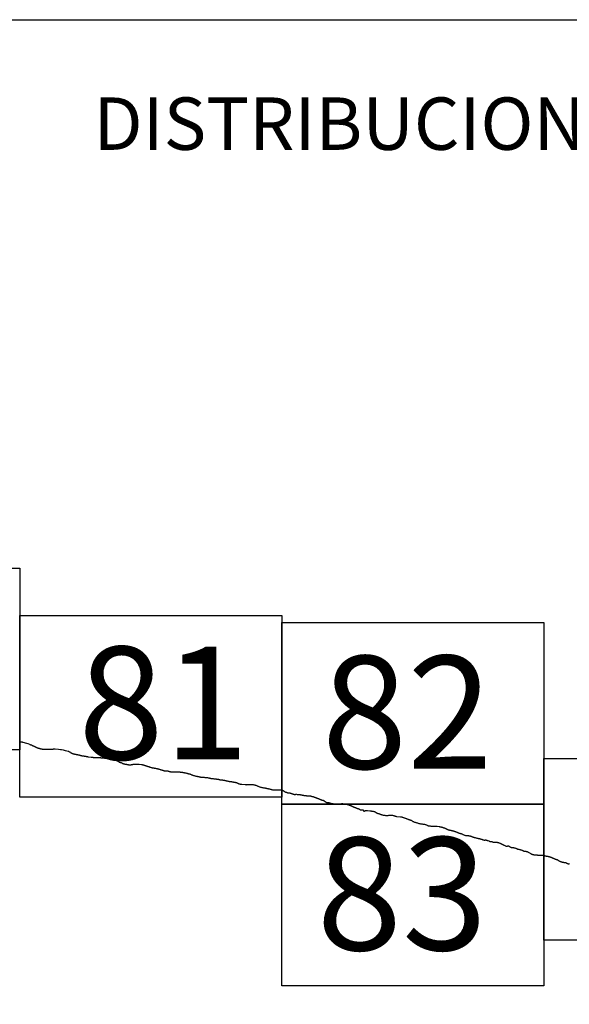
# Model space of a CAD drawing. Extents: x 322943 to 324193, y 1894915 to 1895725.
# Drawn here: x 324093 to 324117, y 1895358 to 1895402 of the extents above; entities that cross this region are included whole.
import ezdxf

# ---------------------------------------------------------------- set-up
doc = ezdxf.new("R2010")
doc.units = 0
doc.header["$MEASUREMENT"] = 0
for name, color, linetype in [('0LIMCOS', 7, 'Continuous'), ('0RET6', 7, 'Continuous'), ('1AVA_1-13', 7, 'Continuous'), ('textos', 7, 'Continuous')]:
    doc.layers.add(name, color=color, linetype=linetype)
doc.layers.add('margen interno', color=7, linetype='Continuous', lineweight=25)

# ---------------------------------------------------------------- blocks, each defined once
blk = doc.blocks.new('A$C18E6515B')
at = {"layer": 'margen interno', "flags": 128}
blk.add_lwpolyline([(0, 70), (99.318, 70), (99.318, 0), (0, 0)], close=True, dxfattribs=at)
at = {"layer": 'textos', "insert": (30.393, 66.589), "char_height": 2.3, "attachment_point": 1}
blk.add_mtext('{\\fTimes New Roman|b0|i0|c0|p18;DISTRIBUCION DE HOJAS}', dxfattribs=at)

msp = doc.modelspace()

# ---------------------------------------------------------------- linework, layer by layer
at = {"layer": '0LIMCOS', "color": 4}
for points in [[(324093.188, 1895369.848), (324093.2, 1895369.847), (324093.21, 1895369.846), (324093.22, 1895369.845), (324093.232, 1895369.845), (324093.244, 1895369.844), (324093.256, 1895369.842), (324093.266, 1895369.84), (324093.276, 1895369.839), (324093.285, 1895369.837), (324093.295, 1895369.836), (324093.306, 1895369.833), (324093.317, 1895369.83), (324093.325, 1895369.828), (324093.334, 1895369.826), (324093.34, 1895369.825), (324093.488, 1895369.786), (324093.558, 1895369.762), (324093.629, 1895369.736), (324093.631, 1895369.734), (324093.639, 1895369.729), (324093.648, 1895369.724), (324093.656, 1895369.719), (324093.664, 1895369.717), (324093.673, 1895369.714), (324093.68, 1895369.712), (324093.688, 1895369.71), (324093.696, 1895369.707), (324093.705, 1895369.704), (324093.713, 1895369.701), (324093.723, 1895369.697), (324093.731, 1895369.694), (324093.74, 1895369.69), (324093.749, 1895369.684), (324093.758, 1895369.678), (324093.766, 1895369.673), (324093.774, 1895369.669), (324093.78, 1895369.666), (324093.786, 1895369.663), (324093.795, 1895369.66), (324093.804, 1895369.656), (324093.811, 1895369.653), (324093.821, 1895369.649), (324093.831, 1895369.643), (324093.841, 1895369.638), (324093.852, 1895369.633), (324093.861, 1895369.629), (324093.872, 1895369.625), (324093.882, 1895369.62), (324093.893, 1895369.615), (324093.905, 1895369.609), (324093.914, 1895369.604), (324093.924, 1895369.599), (324093.932, 1895369.595), (324093.939, 1895369.592), (324093.946, 1895369.589), (324093.955, 1895369.585), (324093.963, 1895369.582), (324093.974, 1895369.578), (324093.984, 1895369.575), (324093.994, 1895369.571), (324094.005, 1895369.567), (324094.014, 1895369.565), (324094.025, 1895369.562), (324094.035, 1895369.559), (324094.042, 1895369.557), (324094.053, 1895369.554), (324094.064, 1895369.55), (324094.075, 1895369.547), (324094.087, 1895369.544), (324094.098, 1895369.541), (324094.11, 1895369.538), (324094.122, 1895369.535), (324094.135, 1895369.532), (324094.146, 1895369.53), (324094.159, 1895369.528), (324094.172, 1895369.526), (324094.186, 1895369.524), (324094.199, 1895369.522), (324094.212, 1895369.521), (324094.226, 1895369.52), (324094.241, 1895369.519), (324094.256, 1895369.517), (324094.269, 1895369.516), (324094.282, 1895369.514), (324094.295, 1895369.512), (324094.309, 1895369.512), (324094.322, 1895369.511), (324094.334, 1895369.511), (324094.346, 1895369.512), (324094.361, 1895369.513), (324094.375, 1895369.514), (324094.391, 1895369.514), (324094.405, 1895369.515), (324094.418, 1895369.516), (324094.429, 1895369.517), (324094.441, 1895369.517), (324094.452, 1895369.518), (324094.464, 1895369.519), (324094.477, 1895369.519), (324094.489, 1895369.52), (324094.503, 1895369.52), (324094.516, 1895369.521), (324094.529, 1895369.521), (324094.541, 1895369.52), (324094.551, 1895369.52), (324094.562, 1895369.52), (324094.572, 1895369.521), (324094.582, 1895369.521), (324094.593, 1895369.522), (324094.604, 1895369.523), (324094.615, 1895369.522), (324094.626, 1895369.522), (324094.636, 1895369.522), (324094.646, 1895369.522), (324094.653, 1895369.523), (324094.66, 1895369.523), (324094.668, 1895369.524), (324094.676, 1895369.525), (324094.685, 1895369.527), (324094.694, 1895369.529), (324094.704, 1895369.53), (324094.713, 1895369.531), (324094.722, 1895369.531), (324094.733, 1895369.531), (324094.745, 1895369.532), (324094.751, 1895369.532), (324094.894, 1895369.515), (324094.99, 1895369.506), (324095.026, 1895369.501), (324095.109, 1895369.484), (324095.196, 1895369.462), (324095.341, 1895369.423), (324095.377, 1895369.407), (324095.423, 1895369.381), (324095.429, 1895369.377), (324095.439, 1895369.369), (324095.448, 1895369.362), (324095.457, 1895369.355), (324095.465, 1895369.349), (324095.474, 1895369.343), (324095.484, 1895369.337), (324095.496, 1895369.332), (324095.511, 1895369.327), (324095.526, 1895369.323), (324095.541, 1895369.318), (324095.559, 1895369.314), (324095.575, 1895369.31), (324095.592, 1895369.307), (324095.609, 1895369.303), (324095.626, 1895369.299), (324095.643, 1895369.295), (324095.661, 1895369.291), (324095.681, 1895369.288), (324095.698, 1895369.285), (324095.715, 1895369.281), (324095.731, 1895369.277), (324095.748, 1895369.274), (324095.767, 1895369.27), (324095.786, 1895369.266), (324095.803, 1895369.261), (324095.819, 1895369.256), (324095.834, 1895369.252), (324095.85, 1895369.247), (324095.868, 1895369.242), (324095.887, 1895369.237), (324095.905, 1895369.233), (324095.923, 1895369.228), (324095.943, 1895369.224), (324095.961, 1895369.221), (324095.975, 1895369.22), (324095.991, 1895369.219), (324096.006, 1895369.218), (324096.02, 1895369.216), (324096.033, 1895369.215), (324096.047, 1895369.213), (324096.061, 1895369.21), (324096.077, 1895369.207), (324096.092, 1895369.204), (324096.107, 1895369.201), (324096.122, 1895369.198), (324096.135, 1895369.196), (324096.148, 1895369.194), (324096.161, 1895369.191), (324096.173, 1895369.189), (324096.184, 1895369.186), (324096.195, 1895369.184), (324096.203, 1895369.182), (324096.211, 1895369.179), (324096.336, 1895369.166), (324096.35, 1895369.164), (324096.365, 1895369.162), (324096.381, 1895369.16), (324096.402, 1895369.159), (324096.422, 1895369.158), (324096.44, 1895369.155), (324096.459, 1895369.152), (324096.478, 1895369.148), (324096.497, 1895369.146), (324096.515, 1895369.145), (324096.533, 1895369.145), (324096.55, 1895369.145), (324096.567, 1895369.147), (324096.582, 1895369.148), (324096.599, 1895369.149), (324096.615, 1895369.15), (324096.633, 1895369.15), (324096.652, 1895369.15), (324096.67, 1895369.15), (324096.686, 1895369.15), (324096.701, 1895369.15), (324096.715, 1895369.149), (324096.729, 1895369.147), (324096.745, 1895369.144), (324096.763, 1895369.141), (324096.779, 1895369.139), (324096.793, 1895369.138), (324096.806, 1895369.139), (324096.82, 1895369.139), (324096.831, 1895369.139), (324096.844, 1895369.139), (324096.858, 1895369.138), (324096.872, 1895369.136), (324096.885, 1895369.134), (324096.899, 1895369.131), (324096.912, 1895369.129), (324096.925, 1895369.126), (324096.937, 1895369.124), (324096.95, 1895369.123), (324096.963, 1895369.124), (324096.977, 1895369.123), (324096.992, 1895369.123), (324097.006, 1895369.122), (324097.022, 1895369.121), (324097.038, 1895369.119), (324097.052, 1895369.117), (324097.066, 1895369.115), (324097.079, 1895369.112), (324097.092, 1895369.111), (324097.106, 1895369.109), (324097.12, 1895369.108), (324097.134, 1895369.107), (324097.148, 1895369.105), (324097.162, 1895369.104), (324097.177, 1895369.101), (324097.191, 1895369.099), (324097.204, 1895369.096), (324097.218, 1895369.092), (324097.231, 1895369.087), (324097.241, 1895369.084), (324097.251, 1895369.08), (324097.261, 1895369.077), (324097.268, 1895369.074), (324097.273, 1895369.071)], [(324097.273, 1895369.071), (324097.318, 1895369.063), (324097.331, 1895369.059), (324097.343, 1895369.055), (324097.355, 1895369.052), (324097.364, 1895369.049), (324097.374, 1895369.046), (324097.387, 1895369.041), (324097.402, 1895369.036), (324097.415, 1895369.03), (324097.428, 1895369.026), (324097.441, 1895369.022), (324097.454, 1895369.018), (324097.465, 1895369.014), (324097.474, 1895369.011), (324097.483, 1895369.006), (324097.495, 1895368.998), (324097.511, 1895368.985), (324097.528, 1895368.973), (324097.543, 1895368.963), (324097.555, 1895368.957), (324097.566, 1895368.953), (324097.579, 1895368.948), (324097.591, 1895368.942), (324097.605, 1895368.938), (324097.619, 1895368.933), (324097.632, 1895368.929), (324097.646, 1895368.925), (324097.658, 1895368.921), (324097.669, 1895368.917), (324097.681, 1895368.91), (324097.69, 1895368.905), (324097.698, 1895368.901), (324097.705, 1895368.897), (324097.715, 1895368.893), (324097.726, 1895368.888), (324097.739, 1895368.883), (324097.753, 1895368.878), (324097.768, 1895368.873), (324097.781, 1895368.87), (324097.793, 1895368.866), (324097.807, 1895368.862), (324097.823, 1895368.859), (324097.838, 1895368.859), (324097.851, 1895368.859), (324097.86, 1895368.86), (324097.871, 1895368.859), (324097.887, 1895368.855), (324097.904, 1895368.85), (324097.919, 1895368.846), (324097.934, 1895368.843), (324097.947, 1895368.84), (324097.96, 1895368.838), (324097.969, 1895368.836), (324097.979, 1895368.835), (324097.991, 1895368.832), (324098.005, 1895368.83), (324098.017, 1895368.827), (324098.027, 1895368.826), (324098.036, 1895368.826), (324098.045, 1895368.827), (324098.058, 1895368.829), (324098.07, 1895368.831), (324098.081, 1895368.833), (324098.091, 1895368.835), (324098.102, 1895368.837), (324098.116, 1895368.84), (324098.132, 1895368.844), (324098.149, 1895368.847), (324098.16, 1895368.851), (324098.168, 1895368.853), (324098.176, 1895368.854), (324098.183, 1895368.855), (324098.19, 1895368.855), (324098.199, 1895368.856), (324098.21, 1895368.857), (324098.221, 1895368.858), (324098.233, 1895368.858), (324098.245, 1895368.859), (324098.256, 1895368.86), (324098.267, 1895368.862), (324098.275, 1895368.862), (324098.284, 1895368.863), (324098.294, 1895368.864), (324098.295, 1895368.864), (324098.396, 1895368.864), (324098.447, 1895368.861), (324098.546, 1895368.845), (324098.552, 1895368.844), (324098.562, 1895368.842), (324098.569, 1895368.841), (324098.578, 1895368.839), (324098.592, 1895368.835), (324098.609, 1895368.83), (324098.629, 1895368.824), (324098.648, 1895368.818), (324098.665, 1895368.813), (324098.68, 1895368.808), (324098.694, 1895368.804), (324098.705, 1895368.8), (324098.715, 1895368.797), (324098.723, 1895368.794), (324098.73, 1895368.792), (324098.74, 1895368.789), (324098.751, 1895368.786), (324098.766, 1895368.781), (324098.783, 1895368.776), (324098.799, 1895368.771), (324098.812, 1895368.767), (324098.826, 1895368.763), (324098.839, 1895368.759), (324098.852, 1895368.755), (324098.865, 1895368.75), (324098.879, 1895368.744), (324098.895, 1895368.738), (324098.91, 1895368.732), (324098.927, 1895368.726), (324098.944, 1895368.721), (324098.961, 1895368.716), (324098.977, 1895368.711), (324098.992, 1895368.707), (324099.006, 1895368.703), (324099.023, 1895368.699), (324099.037, 1895368.696), (324099.047, 1895368.695), (324099.056, 1895368.694), (324099.065, 1895368.694), (324099.074, 1895368.693), (324099.081, 1895368.693), (324099.088, 1895368.692), (324099.1, 1895368.689), (324099.114, 1895368.687), (324099.13, 1895368.684), (324099.146, 1895368.68), (324099.164, 1895368.676), (324099.18, 1895368.671), (324099.189, 1895368.669), (324099.199, 1895368.667), (324099.206, 1895368.665), (324099.212, 1895368.665), (324099.224, 1895368.664), (324099.241, 1895368.661), (324099.262, 1895368.657), (324099.283, 1895368.651), (324099.307, 1895368.644), (324099.332, 1895368.636), (324099.355, 1895368.628), (324099.374, 1895368.622), (324099.39, 1895368.616), (324099.405, 1895368.611), (324099.419, 1895368.607), (324099.434, 1895368.603), (324099.447, 1895368.6), (324099.462, 1895368.595), (324099.478, 1895368.59), (324099.494, 1895368.586), (324099.508, 1895368.581), (324099.523, 1895368.577), (324099.538, 1895368.573), (324099.549, 1895368.571), (324099.557, 1895368.569), (324099.566, 1895368.567), (324099.576, 1895368.566), (324099.588, 1895368.566), (324099.599, 1895368.565), (324099.611, 1895368.564), (324099.624, 1895368.562), (324099.633, 1895368.561), (324099.641, 1895368.561), (324099.652, 1895368.564), (324099.663, 1895368.564), (324099.677, 1895368.564), (324099.689, 1895368.562), (324099.703, 1895368.559), (324099.717, 1895368.556), (324099.732, 1895368.551), (324099.747, 1895368.547), (324099.758, 1895368.544), (324099.768, 1895368.542), (324099.78, 1895368.539), (324099.792, 1895368.536), (324099.804, 1895368.533), (324099.814, 1895368.529), (324099.827, 1895368.525), (324099.837, 1895368.522), (324099.845, 1895368.521), (324099.856, 1895368.52), (324099.868, 1895368.519), (324099.881, 1895368.517), (324099.89, 1895368.517), (324099.898, 1895368.517), (324099.908, 1895368.517), (324099.92, 1895368.517), (324099.935, 1895368.518), (324099.949, 1895368.519), (324099.963, 1895368.52), (324099.974, 1895368.521), (324099.984, 1895368.521), (324099.994, 1895368.521), (324100.005, 1895368.521), (324100.018, 1895368.52), (324100.03, 1895368.52), (324100.042, 1895368.52), (324100.054, 1895368.521), (324100.067, 1895368.523), (324100.079, 1895368.525), (324100.089, 1895368.526), (324100.099, 1895368.526), (324100.109, 1895368.525), (324100.118, 1895368.523), (324100.126, 1895368.522), (324100.138, 1895368.521), (324100.15, 1895368.521), (324100.167, 1895368.519), (324100.18, 1895368.519), (324100.189, 1895368.519), (324100.195, 1895368.518), (324100.203, 1895368.517), (324100.213, 1895368.516), (324100.225, 1895368.515), (324100.237, 1895368.513), (324100.251, 1895368.513), (324100.27, 1895368.513), (324100.285, 1895368.513), (324100.297, 1895368.51), (324100.307, 1895368.508), (324100.321, 1895368.505), (324100.333, 1895368.503), (324100.345, 1895368.501), (324100.354, 1895368.498), (324100.364, 1895368.496), (324100.376, 1895368.493), (324100.388, 1895368.491), (324100.403, 1895368.489), (324100.416, 1895368.487), (324100.428, 1895368.484), (324100.439, 1895368.483), (324100.454, 1895368.479), (324100.468, 1895368.478), (324100.48, 1895368.476), (324100.484, 1895368.475), (324100.523, 1895368.465), (324100.541, 1895368.459), (324100.562, 1895368.452), (324100.58, 1895368.447), (324100.592, 1895368.443), (324100.605, 1895368.44), (324100.62, 1895368.436), (324100.636, 1895368.433), (324100.652, 1895368.43), (324100.663, 1895368.428), (324100.674, 1895368.426), (324100.685, 1895368.422), (324100.692, 1895368.419), (324100.699, 1895368.417), (324100.727, 1895368.401), (324100.734, 1895368.397), (324100.743, 1895368.394), (324100.755, 1895368.39), (324100.768, 1895368.386), (324100.783, 1895368.38), (324100.801, 1895368.375), (324100.819, 1895368.368), (324100.84, 1895368.362), (324100.861, 1895368.355), (324100.883, 1895368.348), (324100.904, 1895368.341), (324100.925, 1895368.338), (324100.946, 1895368.335), (324100.967, 1895368.331), (324100.986, 1895368.327), (324101.005, 1895368.323), (324101.024, 1895368.319), (324101.042, 1895368.315), (324101.059, 1895368.311), (324101.076, 1895368.306), (324101.093, 1895368.3), (324101.112, 1895368.296), (324101.132, 1895368.294), (324101.15, 1895368.292), (324101.169, 1895368.291), (324101.189, 1895368.289), (324101.211, 1895368.287), (324101.235, 1895368.285), (324101.264, 1895368.282), (324101.294, 1895368.281), (324101.326, 1895368.279), (324101.359, 1895368.277), (324101.389, 1895368.275), (324101.418, 1895368.272), (324101.443, 1895368.268), (324101.467, 1895368.262), (324101.49, 1895368.257), (324101.511, 1895368.252), (324101.532, 1895368.247), (324101.551, 1895368.243), (324101.569, 1895368.239), (324101.584, 1895368.236), (324101.6, 1895368.235), (324101.617, 1895368.235), (324101.636, 1895368.235), (324101.655, 1895368.233), (324101.674, 1895368.23), (324101.693, 1895368.226), (324101.712, 1895368.221), (324101.733, 1895368.218), (324101.754, 1895368.217), (324101.775, 1895368.215), (324101.795, 1895368.213), (324101.815, 1895368.21), (324101.836, 1895368.207), (324101.857, 1895368.203), (324101.879, 1895368.2), (324101.9, 1895368.197), (324101.919, 1895368.194), (324101.936, 1895368.189), (324101.952, 1895368.184), (324101.968, 1895368.18), (324101.985, 1895368.175), (324102.004, 1895368.172), (324102.024, 1895368.17), (324102.046, 1895368.168), (324102.069, 1895368.167), (324102.091, 1895368.165), (324102.115, 1895368.163), (324102.139, 1895368.16), (324102.164, 1895368.156), (324102.185, 1895368.152), (324102.205, 1895368.147), (324102.223, 1895368.142), (324102.241, 1895368.138), (324102.257, 1895368.133), (324102.275, 1895368.129), (324102.292, 1895368.125), (324102.31, 1895368.121), (324102.328, 1895368.116), (324102.348, 1895368.112), (324102.37, 1895368.107), (324102.393, 1895368.104), (324102.418, 1895368.101), (324102.442, 1895368.098), (324102.465, 1895368.095), (324102.488, 1895368.092), (324102.512, 1895368.088), (324102.535, 1895368.083), (324102.559, 1895368.078), (324102.582, 1895368.072), (324102.605, 1895368.068), (324102.627, 1895368.065), (324102.647, 1895368.063), (324102.665, 1895368.061), (324102.682, 1895368.058), (324102.699, 1895368.053), (324102.715, 1895368.047), (324102.73, 1895368.042), (324102.745, 1895368.035), (324102.759, 1895368.027), (324102.774, 1895368.019), (324102.789, 1895368.012), (324102.806, 1895368.006), (324102.822, 1895368.001), (324102.839, 1895367.996), (324102.855, 1895367.991), (324102.872, 1895367.987), (324102.888, 1895367.984), (324102.904, 1895367.981), (324102.92, 1895367.979), (324102.934, 1895367.976), (324102.943, 1895367.975), (324103.089, 1895367.961), (324103.111, 1895367.96), (324103.134, 1895367.959), (324103.157, 1895367.96), (324103.181, 1895367.96), (324103.205, 1895367.962), (324103.232, 1895367.964), (324103.259, 1895367.966), (324103.287, 1895367.967), (324103.313, 1895367.966), (324103.339, 1895367.965), (324103.363, 1895367.964), (324103.386, 1895367.963), (324103.409, 1895367.962), (324103.431, 1895367.961), (324103.451, 1895367.96), (324103.471, 1895367.957), (324103.491, 1895367.954), (324103.511, 1895367.949), (324103.531, 1895367.942), (324103.55, 1895367.936), (324103.568, 1895367.93), (324103.587, 1895367.923), (324103.605, 1895367.916), (324103.624, 1895367.907), (324103.644, 1895367.897), (324103.665, 1895367.888), (324103.69, 1895367.878), (324103.715, 1895367.87), (324103.742, 1895367.862), (324103.768, 1895367.855), (324103.796, 1895367.848), (324103.824, 1895367.842), (324103.85, 1895367.835), (324103.875, 1895367.83), (324103.899, 1895367.826), (324103.923, 1895367.823), (324103.945, 1895367.819), (324103.968, 1895367.816), (324103.988, 1895367.812), (324104.007, 1895367.807), (324104.025, 1895367.803), (324104.042, 1895367.798), (324104.059, 1895367.794), (324104.078, 1895367.79), (324104.098, 1895367.786), (324104.119, 1895367.781), (324104.141, 1895367.776), (324104.163, 1895367.769), (324104.188, 1895367.763), (324104.213, 1895367.756), (324104.24, 1895367.75), (324104.269, 1895367.744), (324104.298, 1895367.738), (324104.327, 1895367.733), (324104.356, 1895367.731), (324104.384, 1895367.729), (324104.413, 1895367.729), (324104.441, 1895367.73), (324104.467, 1895367.73), (324104.491, 1895367.73), (324104.512, 1895367.73), (324104.531, 1895367.729), (324104.549, 1895367.728), (324104.567, 1895367.728), (324104.585, 1895367.728), (324104.605, 1895367.727), (324104.624, 1895367.727), (324104.644, 1895367.727), (324104.662, 1895367.726), (324104.68, 1895367.724), (324104.697, 1895367.722), (324104.713, 1895367.719), (324104.728, 1895367.714), (324104.743, 1895367.708), (324104.757, 1895367.702), (324104.769, 1895367.693), (324104.779, 1895367.684), (324104.789, 1895367.677), (324104.801, 1895367.669), (324104.813, 1895367.663), (324104.826, 1895367.657), (324104.839, 1895367.65), (324104.853, 1895367.643), (324104.868, 1895367.636), (324104.884, 1895367.629), (324104.9, 1895367.623), (324104.916, 1895367.618), (324104.931, 1895367.613), (324104.943, 1895367.609), (324104.955, 1895367.607), (324104.967, 1895367.605), (324104.979, 1895367.604), (324104.994, 1895367.603), (324105.009, 1895367.602), (324105.026, 1895367.6), (324105.042, 1895367.598), (324105.058, 1895367.594), (324105.074, 1895367.589), (324105.09, 1895367.584), (324105.106, 1895367.578), (324105.12, 1895367.573), (324105.131, 1895367.569), (324105.14, 1895367.565), (324105.149, 1895367.562), (324105.159, 1895367.559), (324105.169, 1895367.556), (324105.179, 1895367.553), (324105.19, 1895367.55), (324105.203, 1895367.546), (324105.213, 1895367.542), (324105.223, 1895367.539), (324105.234, 1895367.535), (324105.244, 1895367.533), (324105.254, 1895367.533), (324105.26, 1895367.533), (324105.263, 1895367.533)], [(324105.263, 1895367.533), (324105.277, 1895367.534), (324105.283, 1895367.532), (324105.29, 1895367.533), (324105.298, 1895367.534), (324105.304, 1895367.535), (324105.313, 1895367.535), (324105.324, 1895367.535), (324105.335, 1895367.535), (324105.345, 1895367.535), (324105.354, 1895367.534), (324105.363, 1895367.534), (324105.37, 1895367.535), (324105.376, 1895367.535), (324105.382, 1895367.534), (324105.387, 1895367.534), (324105.394, 1895367.534), (324105.401, 1895367.533), (324105.409, 1895367.533), (324105.418, 1895367.532), (324105.425, 1895367.531), (324105.433, 1895367.529), (324105.441, 1895367.529), (324105.448, 1895367.528), (324105.456, 1895367.528), (324105.465, 1895367.527), (324105.473, 1895367.525), (324105.482, 1895367.524), (324105.492, 1895367.523), (324105.501, 1895367.522), (324105.511, 1895367.521), (324105.521, 1895367.519), (324105.53, 1895367.518), (324105.54, 1895367.516), (324105.548, 1895367.514), (324105.556, 1895367.512), (324105.565, 1895367.51), (324105.573, 1895367.508), (324105.582, 1895367.507), (324105.591, 1895367.506), (324105.601, 1895367.504), (324105.611, 1895367.503), (324105.621, 1895367.501), (324105.631, 1895367.499), (324105.641, 1895367.497), (324105.651, 1895367.495), (324105.661, 1895367.492), (324105.672, 1895367.49), (324105.682, 1895367.487), (324105.693, 1895367.486), (324105.702, 1895367.484), (324105.711, 1895367.483), (324105.72, 1895367.482), (324105.729, 1895367.481), (324105.739, 1895367.48), (324105.748, 1895367.479), (324105.758, 1895367.479), (324105.766, 1895367.479), (324105.774, 1895367.478), (324105.781, 1895367.477), (324105.789, 1895367.476), (324105.798, 1895367.475), (324105.807, 1895367.474), (324105.817, 1895367.474), (324105.826, 1895367.473), (324105.836, 1895367.472), (324105.847, 1895367.471), (324105.858, 1895367.47), (324105.869, 1895367.469), (324105.881, 1895367.469), (324105.892, 1895367.469), (324105.903, 1895367.47), (324105.915, 1895367.471), (324105.926, 1895367.472), (324105.935, 1895367.472), (324105.944, 1895367.471), (324105.951, 1895367.47), (324105.957, 1895367.468), (324105.963, 1895367.466), (324105.968, 1895367.464), (324105.975, 1895367.462), (324105.982, 1895367.459), (324105.989, 1895367.457), (324105.997, 1895367.453), (324106.004, 1895367.451), (324106.011, 1895367.449), (324106.019, 1895367.446), (324106.028, 1895367.446), (324106.037, 1895367.446), (324106.045, 1895367.446), (324106.054, 1895367.445), (324106.061, 1895367.443), (324106.068, 1895367.441), (324106.074, 1895367.439), (324106.082, 1895367.437), (324106.09, 1895367.434), (324106.099, 1895367.431), (324106.107, 1895367.428), (324106.115, 1895367.422), (324106.123, 1895367.416), (324106.131, 1895367.411), (324106.138, 1895367.409), (324106.145, 1895367.407), (324106.151, 1895367.406), (324106.158, 1895367.405), (324106.164, 1895367.404), (324106.169, 1895367.403), (324106.175, 1895367.4), (324106.181, 1895367.398), (324106.187, 1895367.396), (324106.193, 1895367.393), (324106.199, 1895367.389), (324106.203, 1895367.385), (324106.21, 1895367.383), (324106.218, 1895367.381), (324106.229, 1895367.377), (324106.235, 1895367.375), (324106.242, 1895367.373), (324106.249, 1895367.37), (324106.258, 1895367.367), (324106.266, 1895367.364), (324106.274, 1895367.361), (324106.282, 1895367.357), (324106.292, 1895367.354), (324106.301, 1895367.351), (324106.311, 1895367.347), (324106.322, 1895367.343), (324106.333, 1895367.338), (324106.344, 1895367.333), (324106.355, 1895367.327), (324106.367, 1895367.32), (324106.378, 1895367.314), (324106.39, 1895367.309), (324106.401, 1895367.304), (324106.413, 1895367.301), (324106.422, 1895367.298), (324106.432, 1895367.295), (324106.441, 1895367.292), (324106.449, 1895367.289), (324106.456, 1895367.286), (324106.462, 1895367.284), (324106.468, 1895367.283), (324106.478, 1895367.279), (324106.484, 1895367.279), (324106.493, 1895367.28), (324106.501, 1895367.28), (324106.51, 1895367.281), (324106.517, 1895367.28), (324106.523, 1895367.278), (324106.528, 1895367.276), (324106.533, 1895367.275), (324106.538, 1895367.271), (324106.541, 1895367.267), (324106.546, 1895367.261), (324106.551, 1895367.256), (324106.557, 1895367.251), (324106.563, 1895367.246), (324106.569, 1895367.241), (324106.576, 1895367.236), (324106.583, 1895367.231), (324106.591, 1895367.227), (324106.599, 1895367.222), (324106.607, 1895367.216), (324106.614, 1895367.211), (324106.622, 1895367.206), (324106.63, 1895367.201), (324106.638, 1895367.196), (324106.649, 1895367.191), (324106.659, 1895367.186), (324106.67, 1895367.182), (324106.679, 1895367.179), (324106.688, 1895367.176), (324106.695, 1895367.173), (324106.702, 1895367.172), (324106.709, 1895367.172), (324106.715, 1895367.173), (324106.721, 1895367.174), (324106.727, 1895367.175), (324106.734, 1895367.175), (324106.74, 1895367.176), (324106.747, 1895367.176), (324106.754, 1895367.175), (324106.762, 1895367.174), (324106.77, 1895367.172), (324106.779, 1895367.168), (324106.789, 1895367.165), (324106.799, 1895367.162), (324106.808, 1895367.159), (324106.816, 1895367.155), (324106.823, 1895367.152), (324106.831, 1895367.149), (324106.838, 1895367.147), (324106.847, 1895367.144), (324106.855, 1895367.141), (324106.864, 1895367.139), (324106.873, 1895367.137), (324106.882, 1895367.136), (324106.891, 1895367.135), (324106.901, 1895367.134), (324106.911, 1895367.132), (324106.921, 1895367.13), (324106.932, 1895367.128), (324106.943, 1895367.126), (324106.953, 1895367.125), (324106.962, 1895367.123), (324106.97, 1895367.122), (324106.979, 1895367.122), (324106.988, 1895367.123), (324106.997, 1895367.124), (324107.006, 1895367.125), (324107.015, 1895367.125), (324107.023, 1895367.125), (324107.031, 1895367.124), (324107.04, 1895367.123), (324107.049, 1895367.121), (324107.058, 1895367.119), (324107.067, 1895367.117), (324107.077, 1895367.115), (324107.086, 1895367.113), (324107.095, 1895367.113), (324107.104, 1895367.114), (324107.112, 1895367.115), (324107.12, 1895367.117), (324107.126, 1895367.118), (324107.133, 1895367.119), (324107.139, 1895367.12), (324107.145, 1895367.12), (324107.15, 1895367.121), (324107.157, 1895367.121), (324107.163, 1895367.121), (324107.169, 1895367.121), (324107.176, 1895367.12), (324107.182, 1895367.12), (324107.192, 1895367.121), (324107.198, 1895367.122), (324107.204, 1895367.123), (324107.213, 1895367.123), (324107.222, 1895367.125), (324107.231, 1895367.125), (324107.241, 1895367.125), (324107.251, 1895367.125), (324107.26, 1895367.125), (324107.269, 1895367.125), (324107.278, 1895367.124), (324107.287, 1895367.124), (324107.296, 1895367.124), (324107.304, 1895367.124), (324107.313, 1895367.125), (324107.321, 1895367.125), (324107.33, 1895367.126), (324107.339, 1895367.126), (324107.347, 1895367.126), (324107.356, 1895367.126), (324107.365, 1895367.126), (324107.375, 1895367.125), (324107.386, 1895367.124), (324107.397, 1895367.123), (324107.409, 1895367.122), (324107.419, 1895367.121), (324107.431, 1895367.12), (324107.441, 1895367.12), (324107.452, 1895367.119), (324107.462, 1895367.119), (324107.472, 1895367.118), (324107.482, 1895367.117), (324107.491, 1895367.116), (324107.499, 1895367.115), (324107.508, 1895367.113), (324107.516, 1895367.112), (324107.523, 1895367.11), (324107.531, 1895367.107), (324107.539, 1895367.106), (324107.548, 1895367.103), (324107.557, 1895367.101), (324107.567, 1895367.099), (324107.576, 1895367.096), (324107.586, 1895367.093), (324107.596, 1895367.089), (324107.607, 1895367.086), (324107.617, 1895367.082), (324107.627, 1895367.078), (324107.637, 1895367.073), (324107.647, 1895367.07), (324107.657, 1895367.066), (324107.667, 1895367.063), (324107.677, 1895367.06), (324107.687, 1895367.057), (324107.696, 1895367.054), (324107.704, 1895367.051), (324107.712, 1895367.048), (324107.719, 1895367.046), (324107.727, 1895367.044), (324107.733, 1895367.042), (324107.739, 1895367.04), (324107.741, 1895367.039), (324107.746, 1895367.037), (324107.749, 1895367.037), (324107.752, 1895367.036), (324107.755, 1895367.034), (324107.759, 1895367.033), (324107.762, 1895367.031), (324107.766, 1895367.029), (324107.77, 1895367.026), (324107.775, 1895367.023), (324107.781, 1895367.02), (324107.788, 1895367.017), (324107.795, 1895367.013), (324107.802, 1895367.009), (324107.809, 1895367.006), (324107.815, 1895367.003), (324107.821, 1895367), (324107.826, 1895366.997), (324107.831, 1895366.995), (324107.838, 1895366.992), (324107.846, 1895366.988), (324107.855, 1895366.984), (324107.864, 1895366.979), (324107.875, 1895366.975), (324107.886, 1895366.97), (324107.897, 1895366.966), (324107.908, 1895366.962), (324107.918, 1895366.958), (324107.928, 1895366.954), (324107.937, 1895366.951), (324107.945, 1895366.947), (324107.954, 1895366.944), (324107.963, 1895366.941), (324107.97, 1895366.938), (324107.976, 1895366.934), (324107.982, 1895366.932), (324107.987, 1895366.929), (324107.994, 1895366.926), (324108, 1895366.924), (324108.005, 1895366.923), (324108.009, 1895366.922), (324108.013, 1895366.92), (324108.018, 1895366.919), (324108.022, 1895366.919), (324108.028, 1895366.919), (324108.034, 1895366.919), (324108.04, 1895366.918), (324108.045, 1895366.917), (324108.05, 1895366.915), (324108.055, 1895366.914), (324108.059, 1895366.911), (324108.062, 1895366.906), (324108.066, 1895366.901), (324108.07, 1895366.899), (324108.076, 1895366.898), (324108.082, 1895366.897), (324108.088, 1895366.896), (324108.094, 1895366.895), (324108.098, 1895366.893), (324108.1, 1895366.892), (324108.102, 1895366.891), (324108.103, 1895366.89), (324108.105, 1895366.889), (324108.107, 1895366.887), (324108.11, 1895366.884), (324108.113, 1895366.882), (324108.118, 1895366.878), (324108.124, 1895366.873), (324108.13, 1895366.867), (324108.137, 1895366.863), (324108.144, 1895366.86), (324108.151, 1895366.858), (324108.157, 1895366.855), (324108.164, 1895366.855), (324108.17, 1895366.855), (324108.175, 1895366.855), (324108.181, 1895366.855), (324108.186, 1895366.855), (324108.192, 1895366.856), (324108.199, 1895366.856), (324108.205, 1895366.857), (324108.211, 1895366.857), (324108.217, 1895366.857), (324108.223, 1895366.857), (324108.229, 1895366.857), (324108.235, 1895366.856), (324108.241, 1895366.856), (324108.247, 1895366.855), (324108.253, 1895366.852), (324108.259, 1895366.851), (324108.265, 1895366.849), (324108.269, 1895366.844), (324108.273, 1895366.838), (324108.276, 1895366.832), (324108.281, 1895366.825), (324108.286, 1895366.819), (324108.292, 1895366.813), (324108.298, 1895366.807), (324108.304, 1895366.803), (324108.311, 1895366.801), (324108.317, 1895366.799), (324108.323, 1895366.8), (324108.329, 1895366.8), (324108.332, 1895366.801), (324108.334, 1895366.801), (324108.335, 1895366.802), (324108.337, 1895366.803), (324108.34, 1895366.805), (324108.343, 1895366.806), (324108.346, 1895366.808), (324108.349, 1895366.81), (324108.354, 1895366.812), (324108.358, 1895366.814), (324108.363, 1895366.816), (324108.367, 1895366.818), (324108.372, 1895366.82), (324108.377, 1895366.822), (324108.382, 1895366.824), (324108.387, 1895366.826), (324108.393, 1895366.828), (324108.398, 1895366.829), (324108.404, 1895366.83), (324108.408, 1895366.831), (324108.414, 1895366.831), (324108.419, 1895366.831), (324108.425, 1895366.831), (324108.431, 1895366.831), (324108.437, 1895366.83), (324108.443, 1895366.829), (324108.45, 1895366.828), (324108.455, 1895366.827), (324108.458, 1895366.827), (324108.467, 1895366.825)], [(324108.467, 1895366.825), (324108.57, 1895366.808), (324108.586, 1895366.807), (324108.6, 1895366.806), (324108.614, 1895366.805), (324108.626, 1895366.804), (324108.637, 1895366.803), (324108.646, 1895366.802), (324108.656, 1895366.799), (324108.664, 1895366.798), (324108.672, 1895366.796), (324108.679, 1895366.795), (324108.689, 1895366.794), (324108.701, 1895366.792), (324108.717, 1895366.789), (324108.734, 1895366.787), (324108.753, 1895366.784), (324108.771, 1895366.779), (324108.789, 1895366.772), (324108.805, 1895366.763), (324108.891, 1895366.712), (324108.897, 1895366.709), (324108.907, 1895366.704), (324108.92, 1895366.699), (324108.936, 1895366.693), (324108.953, 1895366.687), (324108.973, 1895366.68), (324108.993, 1895366.673), (324109.014, 1895366.666), (324109.034, 1895366.659), (324109.053, 1895366.653), (324109.07, 1895366.647), (324109.087, 1895366.642), (324109.105, 1895366.635), (324109.125, 1895366.63), (324109.146, 1895366.625), (324109.17, 1895366.622), (324109.195, 1895366.617), (324109.22, 1895366.614), (324109.246, 1895366.611), (324109.272, 1895366.609), (324109.298, 1895366.608), (324109.323, 1895366.608), (324109.349, 1895366.609), (324109.373, 1895366.612), (324109.398, 1895366.616), (324109.422, 1895366.621), (324109.445, 1895366.624), (324109.469, 1895366.625), (324109.493, 1895366.624), (324109.517, 1895366.623), (324109.542, 1895366.62), (324109.565, 1895366.616), (324109.588, 1895366.61), (324109.611, 1895366.603), (324109.634, 1895366.596), (324109.657, 1895366.588), (324109.681, 1895366.58), (324109.706, 1895366.574), (324109.733, 1895366.569), (324109.917, 1895366.549), (324109.932, 1895366.547), (324109.946, 1895366.545), (324109.963, 1895366.542), (324109.983, 1895366.538), (324110.003, 1895366.531), (324110.024, 1895366.524), (324110.046, 1895366.516), (324110.068, 1895366.508), (324110.09, 1895366.499), (324110.113, 1895366.492), (324110.134, 1895366.484), (324110.155, 1895366.477), (324110.174, 1895366.47), (324110.192, 1895366.464), (324110.21, 1895366.458), (324110.227, 1895366.451), (324110.246, 1895366.443), (324110.268, 1895366.435), (324110.289, 1895366.426), (324110.311, 1895366.419), (324110.334, 1895366.412), (324110.356, 1895366.404), (324110.378, 1895366.395), (324110.398, 1895366.385), (324110.417, 1895366.374), (324110.437, 1895366.362), (324110.457, 1895366.35), (324110.479, 1895366.338), (324110.501, 1895366.327), (324110.526, 1895366.317), (324110.552, 1895366.309), (324110.578, 1895366.3), (324110.604, 1895366.293), (324110.63, 1895366.285), (324110.655, 1895366.278), (324110.684, 1895366.269), (324110.711, 1895366.262), (324110.738, 1895366.257), (324110.765, 1895366.252), (324110.792, 1895366.247), (324110.818, 1895366.242), (324110.843, 1895366.238), (324110.866, 1895366.234), (324110.89, 1895366.23), (324110.915, 1895366.227), (324110.94, 1895366.223), (324110.966, 1895366.219), (324110.991, 1895366.214), (324111.015, 1895366.206), (324111.038, 1895366.199), (324111.059, 1895366.191), (324111.076, 1895366.181), (324111.092, 1895366.172), (324111.109, 1895366.164), (324111.126, 1895366.158), (324111.145, 1895366.154), (324111.167, 1895366.151), (324111.19, 1895366.148), (324111.214, 1895366.146), (324111.238, 1895366.144), (324111.262, 1895366.142), (324111.285, 1895366.142), (324111.307, 1895366.142), (324111.328, 1895366.143), (324111.347, 1895366.143), (324111.366, 1895366.143), (324111.385, 1895366.142), (324111.404, 1895366.142), (324111.422, 1895366.141), (324111.441, 1895366.141), (324111.46, 1895366.141), (324111.478, 1895366.14), (324111.495, 1895366.14), (324111.511, 1895366.14), (324111.524, 1895366.14), (324111.604, 1895366.125), (324111.613, 1895366.123), (324111.619, 1895366.121), (324111.625, 1895366.119), (324111.632, 1895366.117), (324111.641, 1895366.114), (324111.653, 1895366.111), (324111.67, 1895366.107), (324111.689, 1895366.103), (324111.709, 1895366.097), (324111.728, 1895366.092), (324111.748, 1895366.087), (324111.767, 1895366.082), (324111.784, 1895366.077), (324111.8, 1895366.072), (324111.814, 1895366.068), (324111.829, 1895366.063), (324111.844, 1895366.058), (324111.857, 1895366.053), (324111.872, 1895366.047), (324111.885, 1895366.04), (324111.899, 1895366.033), (324111.913, 1895366.027), (324111.926, 1895366.02), (324111.94, 1895366.013), (324111.955, 1895366.006), (324111.97, 1895365.998), (324111.987, 1895365.99), (324112.004, 1895365.984), (324112.023, 1895365.977), (324112.044, 1895365.972), (324112.063, 1895365.968), (324112.081, 1895365.964), (324112.096, 1895365.961), (324112.111, 1895365.958), (324112.123, 1895365.956), (324112.135, 1895365.954), (324112.145, 1895365.952), (324112.156, 1895365.95), (324112.168, 1895365.947), (324112.181, 1895365.944), (324112.197, 1895365.94), (324112.215, 1895365.935), (324112.234, 1895365.929), (324112.255, 1895365.922), (324112.276, 1895365.914), (324112.298, 1895365.907), (324112.32, 1895365.899), (324112.342, 1895365.891), (324112.361, 1895365.883), (324112.378, 1895365.876), (324112.394, 1895365.869), (324112.409, 1895365.862), (324112.426, 1895365.855), (324112.444, 1895365.848), (324112.462, 1895365.842), (324112.482, 1895365.836), (324112.501, 1895365.832), (324112.519, 1895365.827), (324112.537, 1895365.823), (324112.554, 1895365.818), (324112.572, 1895365.812), (324112.59, 1895365.805), (324112.607, 1895365.797), (324112.625, 1895365.787), (324112.645, 1895365.776), (324112.666, 1895365.765), (324112.691, 1895365.754), (324112.715, 1895365.745), (324112.739, 1895365.738), (324112.759, 1895365.735), (324112.776, 1895365.735), (324112.791, 1895365.734), (324112.803, 1895365.735), (324112.816, 1895365.735), (324112.829, 1895365.735), (324112.843, 1895365.733), (324112.858, 1895365.731), (324112.874, 1895365.728), (324112.894, 1895365.724), (324112.916, 1895365.719), (324112.941, 1895365.714), (324112.965, 1895365.708), (324112.986, 1895365.701), (324113.007, 1895365.693), (324113.026, 1895365.686), (324113.044, 1895365.679), (324113.062, 1895365.671), (324113.081, 1895365.663), (324113.103, 1895365.656), (324113.125, 1895365.65), (324113.147, 1895365.644), (324113.17, 1895365.639), (324113.192, 1895365.634), (324113.215, 1895365.629), (324113.236, 1895365.623), (324113.258, 1895365.618), (324113.279, 1895365.613), (324113.301, 1895365.608), (324113.326, 1895365.602), (324113.351, 1895365.596), (324113.375, 1895365.591), (324113.398, 1895365.584), (324113.42, 1895365.578), (324113.441, 1895365.572), (324113.462, 1895365.566), (324113.482, 1895365.561), (324113.5, 1895365.555), (324113.516, 1895365.55), (324113.53, 1895365.544), (324113.544, 1895365.54), (324113.557, 1895365.536), (324113.57, 1895365.531), (324113.584, 1895365.527), (324113.597, 1895365.526), (324113.606, 1895365.525), (324113.615, 1895365.527), (324113.623, 1895365.529), (324113.635, 1895365.531), (324113.65, 1895365.531), (324113.666, 1895365.528), (324113.683, 1895365.523), (324113.701, 1895365.517), (324113.719, 1895365.511), (324113.735, 1895365.506), (324113.744, 1895365.502), (324113.784, 1895365.496), (324113.793, 1895365.49), (324113.804, 1895365.482), (324113.818, 1895365.475), (324113.833, 1895365.47), (324113.848, 1895365.468), (324113.863, 1895365.466), (324113.877, 1895365.465), (324113.892, 1895365.464), (324113.907, 1895365.462), (324113.923, 1895365.459), (324113.938, 1895365.454), (324113.954, 1895365.448), (324113.972, 1895365.442), (324113.991, 1895365.438), (324114.01, 1895365.435), (324114.029, 1895365.434), (324114.045, 1895365.433), (324114.06, 1895365.434), (324114.076, 1895365.434), (324114.091, 1895365.434), (324114.107, 1895365.434), (324114.124, 1895365.433), (324114.14, 1895365.432), (324114.157, 1895365.43), (324114.172, 1895365.427), (324114.186, 1895365.424), (324114.201, 1895365.419), (324114.215, 1895365.415), (324114.231, 1895365.409), (324114.248, 1895365.403), (324114.266, 1895365.396), (324114.283, 1895365.388), (324114.298, 1895365.38), (324114.312, 1895365.372), (324114.327, 1895365.366), (324114.341, 1895365.359), (324114.357, 1895365.351), (324114.372, 1895365.345), (324114.386, 1895365.338), (324114.401, 1895365.332), (324114.415, 1895365.325), (324114.431, 1895365.318), (324114.448, 1895365.31), (324114.466, 1895365.301), (324114.485, 1895365.291), (324114.505, 1895365.282), (324114.526, 1895365.273), (324114.547, 1895365.265), (324114.567, 1895365.262), (324114.585, 1895365.262), (324114.602, 1895365.265), (324114.618, 1895365.269), (324114.635, 1895365.272), (324114.649, 1895365.271), (324114.661, 1895365.267), (324114.673, 1895365.261), (324114.686, 1895365.254), (324114.699, 1895365.245), (324114.714, 1895365.235), (324114.726, 1895365.225), (324114.739, 1895365.217), (324114.753, 1895365.21), (324114.767, 1895365.205), (324114.782, 1895365.204), (324114.796, 1895365.203), (324114.809, 1895365.203), (324114.82, 1895365.203), (324114.831, 1895365.202), (324114.842, 1895365.2), (324114.855, 1895365.198), (324114.869, 1895365.196), (324114.885, 1895365.193), (324114.901, 1895365.189), (324114.918, 1895365.185), (324114.936, 1895365.18), (324114.955, 1895365.175), (324114.973, 1895365.17), (324114.989, 1895365.165), (324115.001, 1895365.159), (324115.014, 1895365.152), (324115.028, 1895365.145), (324115.042, 1895365.138), (324115.052, 1895365.133), (324115.062, 1895365.131), (324115.075, 1895365.13), (324115.091, 1895365.129), (324115.111, 1895365.126), (324115.13, 1895365.121), (324115.147, 1895365.116), (324115.165, 1895365.111), (324115.181, 1895365.105), (324115.198, 1895365.1), (324115.213, 1895365.094), (324115.23, 1895365.087), (324115.246, 1895365.08), (324115.261, 1895365.071), (324115.275, 1895365.063), (324115.288, 1895365.056), (324115.301, 1895365.051), (324115.313, 1895365.049), (324115.324, 1895365.047), (324115.334, 1895365.045), (324115.343, 1895365.043), (324115.352, 1895365.04), (324115.361, 1895365.038), (324115.371, 1895365.036), (324115.381, 1895365.035), (324115.392, 1895365.035), (324115.403, 1895365.034), (324115.414, 1895365.034), (324115.424, 1895365.033), (324115.434, 1895365.032), (324115.444, 1895365.03), (324115.454, 1895365.025), (324115.467, 1895365.019), (324115.482, 1895365.012), (324115.497, 1895365.006), (324115.51, 1895364.999), (324115.52, 1895364.994), (324115.602, 1895364.948), (324115.613, 1895364.942), (324115.622, 1895364.937), (324115.632, 1895364.932), (324115.643, 1895364.927), (324115.655, 1895364.921), (324115.668, 1895364.916), (324115.682, 1895364.91), (324115.696, 1895364.906), (324115.71, 1895364.901), (324115.725, 1895364.896), (324115.741, 1895364.892), (324115.755, 1895364.888), (324115.768, 1895364.886), (324115.781, 1895364.883), (324115.793, 1895364.882), (324115.807, 1895364.881), (324115.82, 1895364.882), (324115.831, 1895364.883), (324115.839, 1895364.884), (324115.849, 1895364.886), (324115.861, 1895364.886), (324115.874, 1895364.885), (324115.89, 1895364.882), (324115.908, 1895364.877), (324115.925, 1895364.872), (324115.94, 1895364.868), (324115.953, 1895364.864), (324115.964, 1895364.862), (324115.975, 1895364.861), (324115.989, 1895364.861), (324116.002, 1895364.862), (324116.014, 1895364.865), (324116.026, 1895364.867), (324116.037, 1895364.87), (324116.05, 1895364.871), (324116.064, 1895364.872), (324116.079, 1895364.872), (324116.096, 1895364.872), (324116.113, 1895364.871), (324116.13, 1895364.869), (324116.146, 1895364.865), (324116.164, 1895364.862), (324116.182, 1895364.859), (324116.199, 1895364.856)], [(324116.199, 1895364.856), (324116.233, 1895364.848), (324116.242, 1895364.846), (324116.251, 1895364.843), (324116.261, 1895364.839), (324116.272, 1895364.837), (324116.283, 1895364.834), (324116.294, 1895364.831), (324116.305, 1895364.828), (324116.315, 1895364.826), (324116.325, 1895364.824), (324116.335, 1895364.822), (324116.344, 1895364.821), (324116.354, 1895364.819), (324116.364, 1895364.817), (324116.374, 1895364.816), (324116.386, 1895364.814), (324116.399, 1895364.812), (324116.412, 1895364.81), (324116.424, 1895364.808), (324116.436, 1895364.804), (324116.447, 1895364.801), (324116.457, 1895364.798), (324116.467, 1895364.795), (324116.478, 1895364.792), (324116.489, 1895364.788), (324116.501, 1895364.783), (324116.513, 1895364.778), (324116.524, 1895364.772), (324116.534, 1895364.767), (324116.543, 1895364.762), (324116.554, 1895364.758), (324116.565, 1895364.753), (324116.577, 1895364.748), (324116.589, 1895364.743), (324116.601, 1895364.738), (324116.614, 1895364.733), (324116.626, 1895364.727), (324116.638, 1895364.722), (324116.649, 1895364.717), (324116.659, 1895364.712), (324116.67, 1895364.708), (324116.681, 1895364.703), (324116.692, 1895364.698), (324116.705, 1895364.692), (324116.72, 1895364.687), (324116.734, 1895364.683), (324116.748, 1895364.679), (324116.76, 1895364.676), (324116.772, 1895364.673), (324116.783, 1895364.669), (324116.795, 1895364.664), (324116.806, 1895364.656), (324116.818, 1895364.648), (324116.828, 1895364.64), (324116.839, 1895364.633), (324116.85, 1895364.626), (324116.862, 1895364.619), (324116.874, 1895364.612), (324116.886, 1895364.606), (324116.898, 1895364.601), (324116.911, 1895364.596), (324116.924, 1895364.592), (324116.937, 1895364.587), (324116.951, 1895364.583), (324116.964, 1895364.578), (324116.977, 1895364.573), (324116.99, 1895364.568), (324117.003, 1895364.564), (324117.016, 1895364.56), (324117.03, 1895364.557), (324117.043, 1895364.554), (324117.056, 1895364.553), (324117.068, 1895364.551), (324117.081, 1895364.549), (324117.094, 1895364.548), (324117.106, 1895364.548), (324117.117, 1895364.547), (324117.129, 1895364.545), (324117.141, 1895364.543), (324117.153, 1895364.54), (324117.165, 1895364.537), (324117.178, 1895364.532), (324117.189, 1895364.527), (324117.201, 1895364.52), (324117.212, 1895364.512), (324117.224, 1895364.506), (324117.237, 1895364.5), (324117.25, 1895364.496), (324117.264, 1895364.491), (324117.279, 1895364.488), (324117.294, 1895364.483), (324117.309, 1895364.479), (324117.322, 1895364.475)]]:
    msp.add_lwpolyline(points, dxfattribs=at)
at = {"layer": '0RET6'}
for points in [[(324081.714, 1895377.459), (324093.176, 1895377.459), (324093.196, 1895377.459), (324093.196, 1895370.902), (324093.196, 1895369.488), (324081.694, 1895369.488), (324081.694, 1895370.36), (324081.694, 1895370.36), (324081.694, 1895377.459), (324081.714, 1895377.459), (324081.714, 1895377.459)], [(324093.216, 1895375.381), (324104.678, 1895375.381), (324104.698, 1895375.381), (324104.698, 1895368.824), (324104.698, 1895367.41), (324093.196, 1895367.41), (324093.196, 1895368.282), (324093.196, 1895368.282), (324093.196, 1895375.381), (324093.216, 1895375.381), (324093.216, 1895375.381)], [(324104.698, 1895367.108), (324104.698, 1895375.078), (324116.2, 1895375.078), (324116.2, 1895374.207), (324116.2, 1895374.206), (324116.2, 1895367.107), (324116.18, 1895367.107), (324116.18, 1895367.107), (324116.172, 1895367.107), (324104.698, 1895367.107), (324104.698, 1895367.108)], [(324116.2, 1895361.138), (324116.2, 1895369.108), (324127.702, 1895369.108), (324127.702, 1895368.237), (324127.702, 1895368.236), (324127.702, 1895361.137), (324127.682, 1895361.137), (324127.682, 1895361.137), (324127.674, 1895361.137), (324116.2, 1895361.137), (324116.2, 1895361.138)], [(324104.698, 1895359.137), (324104.698, 1895367.107), (324116.2, 1895367.107), (324116.2, 1895366.236), (324116.2, 1895366.236), (324116.2, 1895359.137), (324116.18, 1895359.137), (324116.18, 1895359.137), (324116.172, 1895359.137), (324104.698, 1895359.137), (324104.698, 1895359.137)]]:
    msp.add_lwpolyline(points, dxfattribs=at)

# ---------------------------------------------------------------- block references
at = {"linetype": 'Continuous'}
msp.add_blockref('A$C18E6515B', (324066.043, 1895331.528), dxfattribs=at)

# ---------------------------------------------------------------- texts
at = {"layer": '1AVA_1-13', "width": 1}
for s, p in [('81', (324095.767, 1895369.064)), ('82', (324106.459, 1895368.663)), ('83', (324106.23, 1895360.695))]:
    msp.add_text(s, height=4.95, dxfattribs=at).set_placement(p)

doc.saveas('drawing.dxf')
